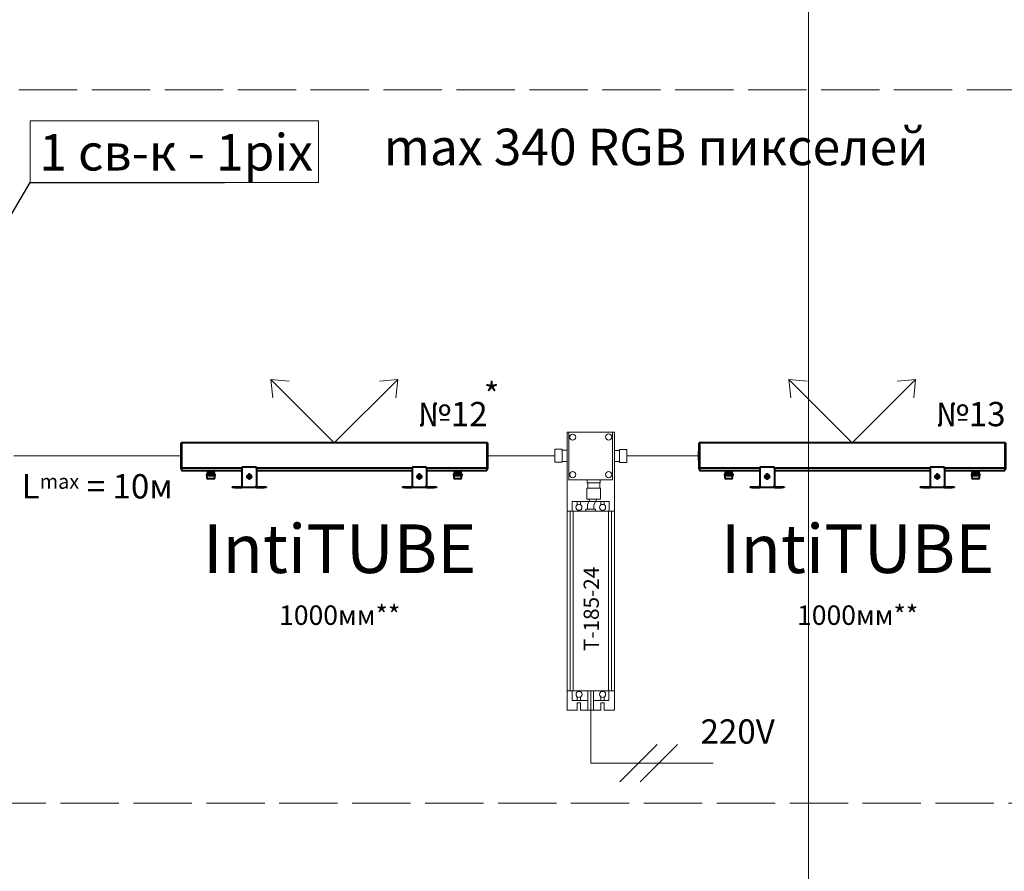
# Model space of a CAD drawing. Units: millimetres. Extents: x 1631 to 6217, y 86 to 2224.
# Drawn here: x 3719 to 3760, y 1167 to 1202 of the extents above; entities that cross this region are included whole.
import ezdxf
from ezdxf import colors
from ezdxf.entities.mleader import LeaderData, LeaderLine
from ezdxf.math import Vec2, Vec3

# ---------------------------------------------------------------- set-up
doc = ezdxf.new("R2010")
doc.units = ezdxf.units.MM
doc.linetypes.add('ACAD_ISO02W100', pattern=[15, 12, -3])
doc.linetypes.add('SLD-Сплошная', pattern=[0])
doc.layers.get('0').update_dxf_attribs({"lineweight": 9})
doc.layers.add('Lighting_IntiLED', color=210, linetype='Continuous', lineweight=15)
doc.styles.get("Standard").update_dxf_attribs({"font": 'arial.ttf'})

# ---------------------------------------------------------------- blocks, each defined once
blk = doc.blocks.new('ITF-60-top')
at = {"layer": 'Lighting_IntiLED', "color": 0, "linetype": 'SLD-Сплошная', "lineweight": 40}
for p, q in [((-314, 91.8), (-315, 91.8)), ((-315, 41.1), (-315, 91.8)), ((314, 92), (-314, 92)), ((-314, 92), (-314, 40.9)), ((314, 92), (314, 40.9)), ((315, 91.8), (314, 91.8)), ((315, 91.8), (315, 41.1)), ((-315.3, 75), (-315, 75)), ((-315.3, 74.9), (-315.3, 75)), ((-315.3, 74.9), (-315, 74.9)), ((-315.3, 74.6), (-315.3, 74.9)), ((-315.3, 74.3), (-315.3, 74.6)), ((-315.3, 74.6), (-315, 74.6)), ((-315.3, 74.3), (-315, 74.3)), ((-315.3, 73.6), (-315.3, 74.3)), ((-315.3, 73.6), (-315, 73.6)), ((-315.3, 73), (-315.3, 73.6)), ((-315.3, 72.1), (-315.3, 73)), ((-315.3, 73), (-315, 73)), ((-315.3, 72.1), (-315, 72.1)), ((-315.3, 71.2), (-315.3, 72.1)), ((-315.3, 71.2), (-315, 71.2)), ((-315.3, 70.4), (-315.3, 71.2)), ((-315.3, 70.4), (-315, 70.4)), ((-315.3, 70), (-315.3, 70.4)), ((-315.3, 68.9), (-315.3, 70)), ((-315.3, 70), (-315, 70)), ((-315.3, 68.9), (-315, 68.9)), ((-315.3, 68.8), (-315.3, 68.9)), ((-315.3, 68.9), (-315, 68.9)), ((-315.3, 68.9), (-315.3, 68.9)), ((-315.3, 68.9), (-315, 68.9)), ((-315.3, 68.9), (-315.3, 68.9)), ((-315.3, 68.9), (-315, 68.9)), ((-315.3, 68.9), (-315.3, 68.9)), ((-315.3, 68.4), (-315.3, 68.8)), ((-315.3, 68.8), (-315, 68.8)), ((-315.3, 68.8), (-315.3, 68.8)), ((-315.3, 68.8), (-315, 68.8)), ((-315.3, 68.8), (-315.3, 68.8)), ((-315.3, 68.8), (-315, 68.8)), ((-315.3, 68.8), (-315.3, 68.8)), ((-315.3, 67.7), (-315.3, 68.4)), ((-315.3, 66.6), (-315.3, 67.7)), ((-315.3, 65), (-315.3, 66.6)), ((-315.3, 64.9), (-315.3, 65)), ((-315.3, 64.8), (-315.3, 64.9)), ((-315.3, 64.7), (-315.3, 64.8)), ((-315.3, 64.7), (-315.3, 64.7)), ((-315.3, 64.6), (-315.3, 64.7)), ((-315.3, 64.5), (-315.3, 64.6)), ((-315.3, 64.5), (-315.3, 64.5)), ((-315.3, 64.4), (-315.3, 64.5)), ((-315.3, 64.4), (-315.3, 64.4)), ((-315.3, 64.3), (-315.3, 64.4)), ((-315.3, 64.3), (-315.3, 64.3)), ((-315.3, 64.2), (-315.3, 64.3)), ((-315.3, 64.2), (-315.3, 64.2)), ((-315.3, 64.1), (-315.3, 64.2)), ((-315.3, 64.1), (-315.3, 64.1)), ((-315.3, 64.1), (-315.3, 64.1)), ((-315.3, 64), (-315.3, 64.1)), ((-315.3, 64), (-315, 64)), ((-315.3, 64), (-315.3, 64)), ((-315.3, 63.9), (-315.3, 64)), ((-315.3, 63.9), (-315, 63.9)), ((-315.3, 63.9), (-315, 63.9)), ((-315.3, 63.9), (-315.3, 63.9)), ((-315.3, 63.8), (-315.3, 63.9)), ((-315.3, 63.8), (-315, 63.8)), ((-315.3, 63.8), (-315, 63.8)), ((-315.3, 63.8), (-315.3, 63.8)), ((-315.3, 63.8), (-315, 63.8)), ((-315.3, 63.8), (-315.3, 63.8)), ((-315.3, 63.7), (-315.3, 63.8)), ((-315.3, 63.7), (-315, 63.7)), ((-315.3, 63.6), (-315.3, 63.7)), ((-315.3, 63.6), (-315, 63.6)), ((-315.3, 63.6), (-315, 63.6)), ((-315.3, 63.6), (-315.3, 63.6)), ((-315.3, 63.5), (-315.3, 63.6)), ((-315.3, 63.5), (-315, 63.5)), ((-315.3, 63.4), (-315.3, 63.5)), ((-315.3, 63.4), (-315, 63.4)), ((-315.3, 63.4), (-315, 63.4)), ((-315.3, 63.4), (-315.3, 63.4)), ((-315.3, 63.3), (-315.3, 63.4)), ((-315.3, 63.3), (-315, 63.3)), ((-315.3, 63.2), (-315.3, 63.3)), ((-315.3, 63.2), (-315, 63.2)), ((-315.3, 63.2), (-315, 63.2)), ((-315.3, 63.2), (-315.3, 63.2)), ((-315.3, 63.1), (-315.3, 63.2)), ((-315.3, 63.1), (-315, 63.1)), ((-315.3, 63), (-315.3, 63.1)), ((-315.3, 63), (-315, 63)), ((-315.3, 63), (-315, 63)), ((-315.3, 63), (-315.3, 63)), ((-315.3, 62.9), (-315.3, 63)), ((-315.3, 62.9), (-315, 62.9)), ((-315.3, 62.9), (-315, 62.9)), ((-315.3, 62.9), (-315.3, 62.9)), ((-315.3, 62.9), (-315, 62.9)), ((-315.3, 62.9), (-315.3, 62.9)), ((-315.3, 62.8), (-315.3, 62.9)), ((-315.3, 62.8), (-315, 62.8)), ((-315.3, 62.8), (-315, 62.8)), ((-315.3, 62.8), (-315.3, 62.8)), ((-315.3, 62.8), (-315, 62.8)), ((-315.3, 62.8), (-315.3, 62.8)), ((-315.3, 62.7), (-315.3, 62.8)), ((-315.3, 62.7), (-315, 62.7)), ((-315.3, 62.7), (-315, 62.7)), ((-315.3, 62.7), (-315.3, 62.7)), ((-315.3, 62.7), (-315, 62.7)), ((-315.3, 62.7), (-315.3, 62.7)), ((-315.3, 62.7), (-315, 62.7)), ((-315.3, 62.7), (-315.3, 62.7)), ((-315.3, 62.7), (-315, 62.7)), ((-315.3, 62.7), (-315.3, 62.7)), ((-315.3, 62.7), (-315, 62.7)), ((-315.3, 62.7), (-315.3, 62.7)), ((-315.3, 62.7), (-315, 62.7)), ((-315.3, 62.7), (-315.3, 62.7)), ((-315.3, 62.7), (-315, 62.7)), ((-315.3, 62.7), (-315.3, 62.7)), ((-315.3, 62.7), (-315, 62.7)), ((-315.3, 62.7), (-315.3, 62.7)), ((-315.3, 62.3), (-315, 62.3)), ((-315.3, 61.3), (-315.3, 62.3)), ((-315.3, 60.5), (-315.3, 61.3)), ((-315.3, 61.3), (-315, 61.3)), ((-315.3, 61.3), (-315, 61.3)), ((-315.3, 61.3), (-315.3, 61.3)), ((315.3, 75), (315, 75)), ((315.3, 74.9), (315, 74.9)), ((315.3, 74.7), (315, 74.7)), ((315.3, 74.3), (315, 74.3)), ((315.3, 73.8), (315, 73.8)), ((315.3, 73), (315, 73)), ((315.3, 72.3), (315, 72.3)), ((315.3, 71.2), (315, 71.2)), ((315.3, 71.2), (315, 71.2)), ((315.3, 70.3), (315, 70.3)), ((315.3, 69.6), (315, 69.6)), ((315.3, 69.1), (315, 69.1)), ((315.3, 68), (315, 68)), ((315.3, 67.6), (315, 67.6)), ((315.3, 66.7), (315, 66.7)), ((315.3, 65.5), (315, 65.5)), ((315.3, 65.4), (315, 65.4)), ((315.3, 64.4), (315, 64.4)), ((315.3, 64.2), (315, 64.2)), ((315.3, 63.1), (315, 63.1)), ((315.3, 62.7), (315, 62.7)), ((315.3, 62.3), (315, 62.3)), ((315.3, 61.7), (315, 61.7)), ((315.3, 75), (315.3, 74.9)), ((315.3, 74.9), (315.3, 74.7)), ((315.3, 74.7), (315.3, 74.3)), ((315.3, 74.3), (315.3, 73.8)), ((315.3, 73.8), (315.3, 73)), ((315.3, 73), (315.3, 72.3)), ((315.3, 72.3), (315.3, 71.2)), ((315.3, 71.2), (315.3, 70.3)), ((315.3, 71.2), (315.3, 71.2)), ((315.3, 70.3), (315.3, 69.6)), ((315.3, 69.6), (315.3, 69.1)), ((315.3, 69.1), (315.3, 68)), ((315.3, 68), (315.3, 67.6)), ((315.3, 67.6), (315.3, 66.7)), ((315.3, 66.7), (315.3, 65.5)), ((315.3, 65.5), (315.3, 65.4)), ((315.3, 65.4), (315.3, 64.4)), ((315.3, 64.4), (315.3, 64.2)), ((315.3, 64.2), (315.3, 63.1)), ((315.3, 63.1), (315.3, 62.7)), ((315.3, 62.3), (315.3, 61.7)), ((315.3, 61.7), (315.3, 60.7)), ((-315.3, 59.6), (-315.3, 60.5)), ((-315.3, 60.5), (-315, 60.5)), ((-315.3, 59.6), (-315, 59.6)), ((-315.3, 59.6), (-315, 59.6)), ((-315.3, 58.6), (-315.3, 59.6)), ((-315.3, 59.6), (-315.3, 59.6)), ((-315.3, 57.8), (-315.3, 58.6)), ((-315.3, 58.6), (-315, 58.6)), ((-315.3, 57.8), (-315, 57.8)), ((-315.3, 57.1), (-315.3, 57.8)), ((-315.3, 56.6), (-315.3, 57.1)), ((-315.3, 57.1), (-315, 57.1)), ((-315.3, 56.6), (-315, 56.6)), ((-315.3, 56.1), (-315.3, 56.6)), ((-315.3, 56.1), (-315, 56.1)), ((-315.3, 55.9), (-315.3, 56.1)), ((-315.3, 55.9), (-315, 55.9)), ((-315.3, 55.8), (-315.3, 55.9)), ((-315.3, 55.8), (-315, 55.8)), ((-315, 40.9), (-315, 41.1)), ((-315, 38.2), (-315, 40.9)), ((-314, 40.9), (-314, 40)), ((-190, 41.5), (-190, 38.5)), ((-160, 41.5), (-190, 41.5)), ((-160, 38.5), (-160, 41.5)), ((160, 41.5), (160, 38.5)), ((190, 41.5), (160, 41.5)), ((190, 38.5), (190, 41.5)), ((314, 40.9), (314, 40)), ((315.3, 60.7), (315, 60.7)), ((315.3, 60.5), (315, 60.5)), ((315.3, 59.6), (315, 59.6)), ((315.3, 58.7), (315, 58.7)), ((315.3, 57.8), (315, 57.8)), ((315.3, 57.2), (315, 57.2)), ((315.3, 56.6), (315, 56.6)), ((315.3, 56.2), (315, 56.2)), ((315.3, 55.9), (315, 55.9)), ((315.3, 55.8), (315, 55.8)), ((315, 41.1), (315, 40.9)), ((315, 40.9), (315, 38.2)), ((315.3, 60.7), (315.3, 60.5)), ((315.3, 60.5), (315.3, 59.6)), ((315.3, 59.6), (315.3, 58.7)), ((315.3, 58.7), (315.3, 57.8)), ((315.3, 57.8), (315.3, 57.2)), ((315.3, 57.2), (315.3, 56.6)), ((315.3, 56.6), (315.3, 56.2)), ((315.3, 56.2), (315.3, 55.9)), ((315.3, 55.9), (315.3, 55.8)), ((-315, 38), (-315, 38.2)), ((-315, 38), (-314, 38)), ((-190, 40), (-314, 40)), ((-314, 40), (-314, 38.5)), ((-314, 38.5), (-314, 36.5)), ((-314, 36.5), (-314, 35)), ((-314, 35), (-190, 35)), ((-262, 27.5), (-262.8, 27.3)), ((-260.9, 27.5), (-262.8, 27.3)), ((-262.8, 27.3), (-262.8, 24.7)), ((-262.8, 27.3), (-262.8, 24.7)), ((-262.8, 27.3), (-262.8, 27.3)), ((-262.8, 24.7), (-262, 24.5)), ((-262.8, 24.7), (-262.8, 24.7)), ((-260.9, 27.5), (-262, 27.5)), ((-262, 24.5), (-262, 20.5)), ((-246, 24.5), (-262, 24.5)), ((-261.4, 30.5), (-261.8, 30.1)), ((-261.8, 30.1), (-261.8, 27.5)), ((-246.2, 30.1), (-261.8, 30.1)), ((-246.6, 30.5), (-261.4, 30.5)), ((-261, 35), (-261, 30.5)), ((-259.1, 27.3), (-260.9, 27.5)), ((-254, 27.5), (-260.9, 27.5)), ((-257.7, 27.3), (-259.1, 27.3)), ((-259.1, 24.7), (-259.1, 27.3)), ((-257.7, 24.7), (-259.1, 24.7)), ((-257.7, 27.3), (-257.7, 24.7)), ((-250.3, 27.3), (-254, 27.5)), ((-247.1, 27.5), (-254, 27.5)), ((-250.3, 24.7), (-250.3, 27.3)), ((-248.9, 27.3), (-250.3, 27.3)), ((-248.9, 24.7), (-250.3, 24.7)), ((-247.1, 27.5), (-248.9, 27.3)), ((-248.9, 27.3), (-248.9, 24.7)), ((-245.2, 27.3), (-247.1, 27.5)), ((-246, 27.5), (-247.1, 27.5)), ((-247, 30.5), (-247, 35)), ((-246.2, 30.1), (-246.6, 30.5)), ((-246.2, 27.5), (-246.2, 30.1)), ((-245.2, 27.3), (-246, 27.5)), ((-246, 24.5), (-245.2, 24.7)), ((-246, 20.5), (-246, 24.5)), ((-245.2, 24.7), (-245.2, 27.3)), ((-245.2, 24.7), (-245.2, 27.3)), ((-245.2, 27.3), (-245.2, 27.3)), ((-245.2, 24.7), (-245.2, 24.7)), ((-190, 38.5), (-190, 3.5)), ((-178.8, 22.7), (-178.5, 22.7)), ((-178.5, 22.3), (-178.8, 22.3)), ((160, 40), (-160, 40)), ((-160, 38.5), (-160, 3.5)), ((-160, 35), (160, 35)), ((160, 38.5), (160, 3.5)), ((171.2, 22.7), (171.5, 22.7)), ((171.5, 22.3), (171.2, 22.3)), ((314, 40), (190, 40)), ((190, 38.5), (190, 3.5)), ((190, 35), (314, 35)), ((246, 27.5), (245.2, 27.3)), ((247.1, 27.5), (245.2, 27.3)), ((245.2, 27.3), (245.2, 24.7)), ((245.2, 27.3), (245.2, 24.7)), ((245.2, 27.3), (245.2, 27.3)), ((245.2, 24.7), (246, 24.5)), ((245.2, 24.7), (245.2, 24.7)), ((247.1, 27.5), (246, 27.5)), ((246, 24.5), (246, 20.5)), ((262, 24.5), (246, 24.5)), ((246.6, 30.5), (246.2, 30.1)), ((246.2, 30.1), (246.2, 27.5)), ((261.8, 30.1), (246.2, 30.1)), ((261.4, 30.5), (246.6, 30.5)), ((247, 35), (247, 30.5)), ((248.9, 27.3), (247.1, 27.5)), ((254, 27.5), (247.1, 27.5)), ((248.9, 24.7), (248.9, 27.3)), ((250.3, 27.3), (248.9, 27.3)), ((250.3, 24.7), (248.9, 24.7)), ((250.3, 27.3), (250.3, 24.7)), ((257.7, 27.3), (254, 27.5)), ((260.9, 27.5), (254, 27.5)), ((259.1, 27.3), (257.7, 27.3)), ((257.7, 24.7), (257.7, 27.3)), ((259.1, 24.7), (257.7, 24.7)), ((260.9, 27.5), (259.1, 27.3)), ((259.1, 27.3), (259.1, 24.7)), ((262.8, 27.3), (260.9, 27.5)), ((262, 27.5), (260.9, 27.5)), ((261, 30.5), (261, 35)), ((261.8, 30.1), (261.4, 30.5)), ((261.8, 27.5), (261.8, 30.1)), ((262.8, 27.3), (262, 27.5)), ((262, 24.5), (262.8, 24.7)), ((262, 20.5), (262, 24.5)), ((262.8, 24.7), (262.8, 27.3)), ((262.8, 24.7), (262.8, 27.3)), ((262.8, 27.3), (262.8, 27.3)), ((262.8, 24.7), (262.8, 24.7)), ((314, 40), (314, 38.5)), ((314, 38.5), (314, 36.5)), ((315, 38), (314, 38)), ((314, 36.5), (314, 35)), ((315, 38.2), (315, 38)), ((-248.5, 18), (-259.5, 18)), ((-210, 1.5), (-210, 0)), ((-210, 1.5), (-205, 1.5)), ((-205, 0), (-210, 0)), ((-205, 1.5), (-190, 1.5)), ((-205, 0), (-190, 0)), ((-190, 3), (-190, 3.5)), ((-190, 3), (-190, 0)), ((-160, 0), (-190, 0)), ((-187, 0.5), (-163, 0.5)), ((-160, 0), (-160, 3)), ((-160, 1.5), (-145, 1.5)), ((-160, 0), (-145, 0)), ((-145, 1.5), (-140, 1.5)), ((-140, 0), (-145, 0)), ((-140, 1.5), (-140, 0)), ((140, 1.5), (140, 0)), ((140, 1.5), (145, 1.5)), ((145, 0), (140, 0)), ((145, 1.5), (160, 1.5)), ((145, 0), (160, 0)), ((160, 3), (160, 3.5)), ((160, 3), (160, 0)), ((190, 0), (160, 0)), ((163, 0.5), (187, 0.5)), ((190, 0), (190, 3)), ((190, 1.5), (205, 1.5)), ((190, 0), (205, 0)), ((205, 1.5), (210, 1.5)), ((210, 0), (205, 0)), ((210, 1.5), (210, 0)), ((259.5, 18), (248.5, 18))]:
    blk.add_line(p, q, dxfattribs=at)
at = {"layer": 'Lighting_IntiLED', "color": 0}
for points in [[(0, 92), (-130.4, 222.4)], [(-130.4, 222.4), (-126.6, 184.7)], [(-130.4, 222.4), (-92.7, 218.6)], [(0, 92), (130.4, 222.4)], [(130.4, 222.4), (92.7, 218.6)], [(130.4, 222.4), (126.6, 184.7)]]:
    blk.add_lwpolyline(points, dxfattribs=at)
at = {"layer": 'Lighting_IntiLED', "color": 0, "linetype": 'SLD-Сплошная', "lineweight": 40}
for centre, radius in [((-175, 22.5), 4.5), ((-175, 22.5), 3.5), ((-175, 22.5), 3.1), ((-175, 22.5), 1.9), ((175, 22.5), 4.5), ((175, 22.5), 3.5), ((175, 22.5), 3.1), ((175, 22.5), 1.9)]:
    blk.add_circle(centre, radius, dxfattribs=at)
for centre, radius, start, end in [((-259.5, 20.5), 2.5, 180, 270), ((-248.5, 20.5), 2.5, 270, 0), ((-175, 22.5), 3.8, 183.3945, 176.6055), ((-175, 25.3), 2.25, 38.0364, 141.9636), ((175, 22.5), 3.8, 183.3945, 176.6055), ((175, 25.3), 2.25, 38.0364, 141.9636), ((248.5, 20.5), 2.5, 180, 270), ((259.5, 20.5), 2.5, 270, 0), ((-187, 3.5), 3, 180, 270), ((-175, 19.8), 2.25, 218.0364, 321.9636), ((-163, 3.5), 3, 270, 0), ((163, 3.5), 3, 180, 270), ((175, 19.8), 2.25, 218.0364, 321.9636), ((187, 3.5), 3, 270, 0)]:
    blk.add_arc(centre, radius, start, end, dxfattribs=at)
for points, knots in [([(-262.8, 24.7), (-262.2, 24.6), (-260.9, 24.4), (-259.7, 24.6), (-259.1, 24.7)], [0, 0, 0, 0, 0.496748, 1, 1, 1, 1]), ([(-254, 27.5), (-255.2, 27.5), (-256.4, 27.4), (-257.6, 27.3), (-257.7, 27.3)], [0, 0, 0, 0, 0.942232, 1, 1, 1, 1]), ([(-257.7, 24.7), (-257.6, 24.7), (-256.4, 24.6), (-253.9, 24.4), (-251.5, 24.6), (-250.3, 24.7)], [0, 0, 0, 0, 0.0289055, 0.511437, 1, 1, 1, 1]), ([(-248.9, 24.7), (-248.3, 24.6), (-247.1, 24.4), (-245.9, 24.6), (-245.2, 24.7)], [0, 0, 0, 0, 0.496748, 1, 1, 1, 1]), ([(-175.9, 24), (-176.1, 23.7), (-176.3, 23.2), (-176.6, 22.6), (-176.7, 22.4)], [0, 0, 0, 0, 0.534647, 1, 1, 1, 1]), ([(-176.7, 22.4), (-176.7, 22.3), (-176.5, 22.1), (-176.2, 21.6), (-175.9, 21.1), (-175.8, 21)], [0, 0, 0, 0, 0.1227404, 0.6288631, 1, 1, 1, 1]), ([(-174.2, 24), (-174.5, 24), (-175.1, 24), (-175.7, 24), (-175.9, 24)], [0, 0, 0, 0, 0.53464, 1, 1, 1, 1]), ([(-175.8, 21), (-175.5, 21), (-174.9, 21), (-174.3, 21), (-174.1, 21)], [0, 0, 0, 0, 0.5346403, 1, 1, 1, 1]), ([(-173.3, 22.6), (-173.4, 22.8), (-173.7, 23.2), (-174, 23.7), (-174.2, 24), (-174.2, 24)], [0, 0, 0, 0, 0.371138, 0.87726, 1, 1, 1, 1]), ([(-174.1, 21), (-173.9, 21.3), (-173.7, 21.8), (-173.4, 22.4), (-173.3, 22.6)], [0, 0, 0, 0, 0.534647, 1, 1, 1, 1]), ([(174.1, 24), (173.9, 23.7), (173.7, 23.2), (173.4, 22.6), (173.3, 22.4)], [0, 0, 0, 0, 0.534646, 1, 1, 1, 1]), ([(173.3, 22.4), (173.3, 22.3), (173.5, 22.1), (173.8, 21.6), (174.1, 21.1), (174.2, 21)], [0, 0, 0, 0, 0.1227435, 0.6288662, 1, 1, 1, 1]), ([(175.8, 24), (175.5, 24), (174.9, 24), (174.3, 24), (174.1, 24)], [0, 0, 0, 0, 0.534645, 1, 1, 1, 1]), ([(174.2, 21), (174.5, 21), (175.1, 21), (175.7, 21), (175.9, 21)], [0, 0, 0, 0, 0.534645, 1, 1, 1, 1]), ([(176.7, 22.6), (176.6, 22.8), (176.3, 23.2), (176, 23.7), (175.8, 24), (175.8, 24)], [0, 0, 0, 0, 0.371136, 0.877256, 1, 1, 1, 1]), ([(175.9, 21), (176.1, 21.3), (176.3, 21.8), (176.6, 22.4), (176.7, 22.6)], [0, 0, 0, 0, 0.534645, 1, 1, 1, 1]), ([(245.2, 24.7), (245.8, 24.6), (247.1, 24.4), (248.3, 24.6), (248.9, 24.7)], [0, 0, 0, 0, 0.496748, 1, 1, 1, 1]), ([(254, 27.5), (252.8, 27.5), (251.6, 27.4), (250.4, 27.3), (250.3, 27.3)], [0, 0, 0, 0, 0.942228, 1, 1, 1, 1]), ([(250.3, 24.7), (250.4, 24.7), (251.6, 24.6), (254.1, 24.4), (256.5, 24.6), (257.7, 24.7)], [0, 0, 0, 0, 0.0289063, 0.5114363, 1, 1, 1, 1]), ([(259.1, 24.7), (259.7, 24.6), (260.9, 24.4), (262.1, 24.6), (262.8, 24.7)], [0, 0, 0, 0, 0.496747, 1, 1, 1, 1])]:
    blk.add_open_spline(points, degree=3, knots=knots, dxfattribs=at)
blk = doc.blocks.new('T-240-24 модель')
at = {"color": 7}
for points in [[(2.04, -9.12), (2.04, 3.91), (9.83, 3.91), (9.82, -9.12)], [(2.33, -3.93), (2.33, 3.9), (9.54, 3.9), (9.54, -3.94), (2.27, -3.94)], [(2.9, -9.12), (2.9, -7.51), (8.97, -7.51), (8.97, -9.12)], [(3.69, -8.06), (3.69, -7.51)], [(4.24, -7.51), (4.24, -8.03)], [(5.42, -8.8), (5.42, -8.04), (5.78, -7.14)], [(6.46, -8.8), (6.46, -8.06), (6.96, -7.14)], [(7.6, -8.07), (7.6, -7.51)], [(8.15, -7.51), (8.15, -8.06)], [(2.04, -41.91), (2.04, -9.12), (9.82, -9.12), (9.82, -41.89), (8.17, -41.89)], [(2.54, -38.68), (2.54, -9.12)], [(3.02, -38.68), (3.02, -9.12)], [(8.84, -38.68), (8.84, -9.12)], [(9.33, -38.68), (9.33, -9.12)], [(2.04, -38.68), (9.82, -38.68)], [(2.9, -38.68), (2.9, -40.29), (5.47, -40.29)], [(5.47, -41.91), (5.47, -38.68)], [(6.4, -38.68), (6.4, -41.9)], [(6.4, -40.29), (8.94, -40.29), (8.94, -38.68)], [(3.71, -40.29), (3.71, -39.67)], [(4.26, -39.72), (4.26, -40.29)], [(7.61, -40.29), (7.61, -39.69)], [(8.16, -39.69), (8.16, -40.29)], [(3.71, -41.89), (2.04, -41.89)], [(3.71, -41.91), (3.71, -40.67), (4.26, -40.67), (4.26, -41.91)], [(7.62, -41.89), (4.26, -41.89)], [(7.62, -41.9), (7.62, -40.66), (8.16, -40.66), (8.17, -41.9)]]:
    blk.add_lwpolyline(points, dxfattribs=at)
for points in [[(1.23, 1.07), (1.23, -1.07), (0, -1.07), (0, 1.07)], [(2.04, 0.93), (2.04, -0.92), (1.23, -0.92), (1.23, 0.93)], [(9.83, -0.96), (9.83, 0.88), (10.65, 0.88), (10.65, -0.96)], [(10.65, -1.1), (10.65, 1.04), (11.87, 1.04), (11.87, -1.1)], [(5.35, -4.45), (5.35, -3.94), (7.5, -3.94), (7.5, -4.45)], [(5.44, -5.35), (5.44, -4.45), (7.41, -4.45), (7.41, -5.35)], [(5.29, -5.35), (5.29, -7.14), (7.55, -7.14), (7.55, -5.35)], [(5.11, -9.12), (5.11, -8.8), (6.73, -8.8), (6.73, -9.12)]]:
    blk.add_lwpolyline(points, close=True, dxfattribs=at)
for centre in [(2.97, 3.07), (8.89, 3.1), (2.97, -3.1), (8.88, -3.1), (3.99, -8.46), (7.88, -8.49), (4.02, -39.28), (7.89, -39.27)]:
    blk.add_circle(centre, 0.5, dxfattribs=at)
at = {"insert": (6.02, -25.2), "char_height": 2.5, "width": 13.6545, "attachment_point": 5, "rotation": 90}
blk.add_mtext('{\\fCalibri|b0|i0|c0|p34;\\C7;T-\\fCalibri|b0|i0|c204|p34;185\\fCalibri|b0|i0|c0|p34;-24}', dxfattribs=at)

msp = doc.modelspace()

# ---------------------------------------------------------------- linework, layer by layer
at = {"color": 3}
for p, q in [((3726.099, 1184.381), (3719.19, 1184.381)), ((3741.446, 1184.381), (3738.659, 1184.381)), ((3747.389, 1184.381), (3744.414, 1184.381))]:
    msp.add_line(p, q, dxfattribs=at)
at = {"color": 7}
for p, q in [((3742.929, 1174.712), (3742.929, 1171.73)), ((3742.929, 1171.73), (3747.964, 1171.73))]:
    msp.add_line(p, q, dxfattribs=at)
at = {"color": 7, "linetype": 'Continuous'}
for p, q in [((3745.668, 1172.498), (3744.131, 1170.962)), ((3746.501, 1172.498), (3744.965, 1170.962))]:
    msp.add_line(p, q, dxfattribs=at)
at = {"linetype": 'ACAD_ISO02W100', "ltscale": 0.2}
msp.add_lwpolyline([(3689.404, 1199.441), (3825.515, 1199.441), (3825.515, 1170.085), (3689.404, 1170.085)], close=True, dxfattribs=at)
at = {"color": 7}
msp.add_lwpolyline([(3719.865, 1198.159), (3731.728, 1198.159), (3731.728, 1195.633), (3719.865, 1195.633)], close=True, dxfattribs=at)
at = {"layer": 'Defpoints', "color": 2, "lineweight": 5, "ltscale": 10}
msp.add_line((3751.888, 1643.869), (3751.888, 1119.158), dxfattribs=at)

# ---------------------------------------------------------------- block references
at = {"color": 1, "xscale": 0.25, "yscale": 0.25, "zscale": 0.25}
msp.add_blockref('T-240-24 модель', (3741.446, 1184.381), dxfattribs=at)
at = {"layer": 'Lighting_IntiLED', "color": 161, "xscale": 0.02, "yscale": 0.02, "zscale": 0.02}
for p in [(3732.379, 1183.077), (3753.689, 1183.077)]:
    msp.add_blockref('ITF-60-top', p, dxfattribs=at)

# ---------------------------------------------------------------- texts
at = {"attachment_point": 5}
for s, insert, char_height, width in [('{\\fCalibri|b0|i0|c0|p34;\\C7;max 340 RGB \\fCalibri|b0|i0|c204|p34;пикселей}', (3745.622, 1197.09), 1.5, 39.15025), ('{\\fCalibri|b0|i0|c0|p34;\\C7;1 \\fCalibri|b0|i0|c204|p34;св\\fCalibri|b0|i0|c0|p34;-\\fCalibri|b0|i0|c204|p34;к - \\fCalibri|b0|i0|c0|p34;1pix}', (3725.871, 1196.871), 1.5, 39.15025), ('{\\fCalibri|b0|i0|c0|p34;\\C7;*}', (3738.851, 1186.886), 1, 13.65447), ('{\\fCalibri|b0|i0|c204|p34;\\C7;№\\fCalibri|b0|i0|c0|p34;12}', (3737.251, 1186.097), 1, 13.65447), ('{\\fCalibri|b0|i0|c204|p34;\\C7;№\\fCalibri|b0|i0|c0|p34;13}', (3758.561, 1186.097), 1, 13.65447), ('{\\fCalibri|b0|i0|c0|p34;\\C7;L\\H0.6x;max\\H1.6667x; =\\fCalibri|b0|i0|c204|p34;\\H1x; \\fCalibri|b0|i0|c0|p34;10\\fCalibri|b0|i0|c204|p34;м}', (3722.625, 1183.126), 1, 13.65447), ('{\\fCalibri|b0|i0|c0|p34;\\C7;IntiTUBE\\P\\H0.4x;1000\\fCalibri|b0|i0|c204|p34;мм\\fCalibri|b0|i0|c0|p34;**}', (3732.601, 1179.491), 2, 19.50336), ('{\\fCalibri|b0|i0|c0|p34;\\C7;IntiTUBE\\P\\H0.4x;1000\\fCalibri|b0|i0|c204|p34;мм\\fCalibri|b0|i0|c0|p34;**}', (3753.911, 1179.491), 2, 19.50336), ('{\\fCalibri|b0|i0|c204|p34;\\C7;2\\fCalibri|b0|i0|c0|p34;20V}', (3748.975, 1173.037), 1, 5.85474)]:
    msp.add_mtext(s, dxfattribs=dict(at, insert=insert, char_height=char_height, width=width))

# ---------------------------------------------------------------- leaders
ml = msp.add_multileader_mtext('Standard')
ml.set_content('', color=256)
ml.set_leader_properties()
ml.build(insert=Vec2(0, 0))
ml.multileader.update_dxf_attribs({"arrow_head_size": 1.5})
ctx = ml.context
ctx.base_point, ctx.arrow_head_size, ctx.plane_origin = Vec3(3727.865, 1195.633), 1.5, Vec3(3713.565, 1184.917)
notes = []
notes.append((ctx, [(0, (1, 1, 0), (3719.865, 1195.633), (1, 0), 8, [(0, [(3713.565, 1184.917)], 0, [])])]))
ctx.mtext.insert, ctx.mtext.flow_direction = Vec3(3729.865, 1197.633), 5
for ctx, leaders in notes:
    for number, flags, end, landing, length, lines in leaders:
        leader = LeaderData()
        leader.index, (leader.has_last_leader_line, leader.has_dogleg_vector, leader.attachment_direction) = number, flags
        leader.last_leader_point, leader.dogleg_vector, leader.dogleg_length = Vec3(end), Vec3(landing), length
        for number, points, colour, breaks in lines:
            line = LeaderLine()
            line.index, line.vertices, line.color, line.breaks = number, Vec3.list(points), colors.encode_raw_color(colour), breaks
            leader.lines.append(line)
        ctx.leaders.append(leader)

doc.saveas('drawing.dxf')
